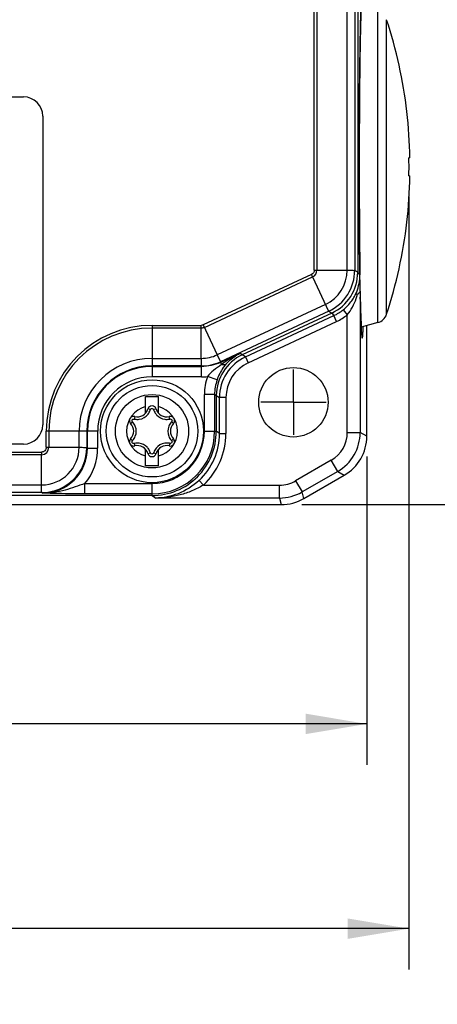
# Model space of a CAD drawing. Units: inches. Extents: x 0.5 to 33.6, y 0.5 to 21.6.
# Drawn here: x 12 to 13.3, y 6 to 9 of the extents above; entities that cross this region are included whole.
import ezdxf

# ---------------------------------------------------------------- set-up
doc = ezdxf.new("R2010")
doc.units = ezdxf.units.IN
doc.header["$LTSCALE"] = 1.87
doc.header["$MEASUREMENT"] = 0
doc.linetypes.add('CENTER', pattern=[0.6, 0.375, -0.075, 0.075, -0.075])
doc.layers.get('0').update_dxf_attribs({"linetype": 'CONTINUOUS'})
doc.layers.add('AXIS', color=7, linetype='CONTINUOUS')
doc.layers.add('DRIVEN_DIMS', color=7, linetype='CONTINUOUS')
doc.dimstyles.new('DIMSTYLE_1', dxfattribs={"dimtxt": 0.1, "dimasz": 0.1875, "dimexe": 0.125, "dimexo": 0.0625, "dimgap": 0.1, "dimtad": 0, "dimtih": 1, "dimtoh": 1, "dimdec": 1, "dimzin": 4, "dimdsep": 46, "dimtxsty": 'STANDARD', "dimblk": '_FILLED', "dimblk1": '_FILLED', "dimblk2": '_FILLED', "dimcen": 0.09, "dimadec": 0, "dimazin": 0, "dimtp": 0.005, "dimtm": 0.005, "dimtfac": 1, "dimtdec": 1, "dimtofl": 0, "dimtmove": 0, "dimatfit": 3, "dimldrblk": '_FILLED', "dimfxl": 1, "dimtolj": 1, "dimtzin": 4, "dimarcsym": 0})

# ---------------------------------------------------------------- blocks, each defined once
blk = doc.blocks.new('_FILLED')
at = {"color": 0, "linetype": 'BYBLOCK'}
blk.add_solid([(0, 0), (-1, 0.167), (-1, -0.167)], dxfattribs=at)
blk = doc.blocks.new('*D3')
at = {"layer": 'DRIVEN_DIMS', "color": 7, "linetype": 'CONTINUOUS'}
for p, q in [((12.2335, 10.6046), (14.1166, 10.6046)), ((13.9916, 10.6046), (13.9916, 9.22)), ((13.9916, 7.5354), (13.9916, 8.77)), ((12.8924, 7.5354), (14.1166, 7.5354))]:
    blk.add_line(p, q, dxfattribs=at)
at = {"layer": 'DRIVEN_DIMS', "color": 7, "linetype": 'CONTINUOUS', "xscale": 0.1875, "yscale": 0.1875, "zscale": 0.1875}
for p, rotation in [((13.9916, 10.6046), 90), ((13.9916, 7.5354), 270)]:
    blk.add_blockref('_FILLED', p, dxfattribs=dict(at, rotation=rotation))
at = {"layer": 'DRIVEN_DIMS', "color": 7, "linetype": 'CONTINUOUS', "insert": (13.8916, 9.12), "char_height": 0.1, "width": 0.6, "attachment_point": 2, "line_spacing_factor": 0.9}
blk.add_mtext('78.0\\P[3.07]', dxfattribs=at)
blk = doc.blocks.new('*D6')
at = {"layer": 'DRIVEN_DIMS', "color": 7, "linetype": 'CONTINUOUS'}
for p, q in [((9.6756, 8.4791), (9.6756, 6.1124)), ((13.2208, 8.4791), (13.2208, 6.1124)), ((9.6756, 6.2374), (11.0482, 6.2374)), ((13.2208, 6.2374), (11.8482, 6.2374))]:
    blk.add_line(p, q, dxfattribs=at)
at = {"layer": 'DRIVEN_DIMS', "color": 7, "linetype": 'CONTINUOUS', "xscale": 0.1875, "yscale": 0.1875, "zscale": 0.1875, "rotation": 180}
blk.add_blockref('_FILLED', (9.6756, 6.2374), dxfattribs=at)
at = {"layer": 'DRIVEN_DIMS', "color": 7, "linetype": 'CONTINUOUS', "xscale": 0.1875, "yscale": 0.1875, "zscale": 0.1875}
blk.add_blockref('_FILLED', (13.2208, 6.2374), dxfattribs=at)
at = {"layer": 'DRIVEN_DIMS', "color": 7, "linetype": 'CONTINUOUS', "insert": (11.3482, 6.2874), "char_height": 0.1, "width": 0.6, "attachment_point": 2, "line_spacing_factor": 0.9}
blk.add_mtext('90.0\\P[3.55]', dxfattribs=at)
blk = doc.blocks.new('*D7')
at = {"layer": 'DRIVEN_DIMS', "color": 7, "linetype": 'CONTINUOUS'}
for p, q in [((9.8077, 7.6823), (9.8077, 6.7392)), ((13.0917, 7.6823), (13.0917, 6.7392)), ((9.8077, 6.8642), (11.0497, 6.8642)), ((13.0917, 6.8642), (11.8497, 6.8642))]:
    blk.add_line(p, q, dxfattribs=at)
at = {"layer": 'DRIVEN_DIMS', "color": 7, "linetype": 'CONTINUOUS', "xscale": 0.1875, "yscale": 0.1875, "zscale": 0.1875, "rotation": 180}
blk.add_blockref('_FILLED', (9.8077, 6.8642), dxfattribs=at)
at = {"layer": 'DRIVEN_DIMS', "color": 7, "linetype": 'CONTINUOUS', "xscale": 0.1875, "yscale": 0.1875, "zscale": 0.1875}
blk.add_blockref('_FILLED', (13.0917, 6.8642), dxfattribs=at)
at = {"layer": 'DRIVEN_DIMS', "color": 7, "linetype": 'CONTINUOUS', "insert": (11.3497, 6.9142), "char_height": 0.1, "width": 0.6, "attachment_point": 2, "line_spacing_factor": 0.9}
blk.add_mtext('83.4\\P[3.28]', dxfattribs=at)

msp = doc.modelspace()

# ---------------------------------------------------------------- linework, layer by layer
at = {"color": 7, "linetype": 'CONTINUOUS'}
for p, q in [((12.9306, 8.2527), (12.9306, 10.8107)), ((12.9388, 10.8106), (12.9388, 8.2529)), ((13.0315, 8.2529), (13.0315, 10.8106)), ((13.0548, 10.8111), (13.0548, 8.2525)), ((13.0639, 10.8169), (13.0639, 8.2466)), ((13.1252, 8.0927), (13.1252, 9.0456)), ((13.1524, 8.1184), (13.1524, 9.0199)), ((13.0714, 8.948), (13.0717, 8.9632)), ((13.0716, 8.9594), (13.0716, 8.9579)), ((13.0709, 8.9146), (13.0711, 8.9318)), ((13.0711, 8.9318), (13.0714, 8.948)), ((10.8592, 8.7837), (12.0403, 8.7837)), ((12.0993, 8.7246), (12.0993, 7.7798)), ((13.2144, 8.7384), (13.2142, 8.7384)), ((13.2238, 8.5967), (13.2208, 8.5967)), ((13.0686, 8.5729), (13.0686, 8.5693)), ((13.0686, 8.5693), (13.0686, 8.5647)), ((13.0686, 8.5692), (13.0686, 8.5692)), ((13.0686, 8.5282), (13.0686, 8.5692)), ((13.2208, 8.5416), (13.2238, 8.5416)), ((13.0687, 8.4869), (13.0688, 8.4757)), ((13.0691, 8.3987), (13.0692, 8.3878)), ((13.2142, 8.3999), (13.2144, 8.3999)), ((13.0697, 8.3181), (13.0698, 8.3079)), ((12.9225, 8.24), (12.5909, 8.0853)), ((12.5943, 8.0779), (12.9258, 8.2325)), ((12.9258, 8.2325), (12.9748, 8.1274)), ((12.9306, 8.2529), (13.0315, 8.2529)), ((13.0639, 8.2466), (13.0548, 8.2525)), ((13.0706, 8.2386), (13.0639, 8.2466)), ((13.0707, 8.233), (13.0705, 8.251)), ((13.0706, 8.2443), (13.0706, 8.2386)), ((13.0715, 8.1846), (13.0713, 8.1998)), ((13.0599, 8.1842), (13.0608, 8.1867)), ((13.0653, 8.1804), (13.0633, 8.1792)), ((13.0714, 8.1891), (13.0714, 7.7565)), ((13.0714, 8.1891), (13.0715, 8.1854)), ((12.965, 8.1485), (12.6335, 7.9939)), ((12.9753, 8.1276), (12.6432, 7.9727)), ((12.9844, 8.1218), (12.7103, 7.994)), ((12.7202, 7.9878), (12.9909, 8.114)), ((12.9753, 8.1276), (12.9844, 8.1218)), ((12.9844, 8.1218), (12.9909, 8.114)), ((12.9992, 8.0962), (12.9909, 8.114)), ((13.0197, 8.132), (13.0321, 8.1168)), ((13.0321, 7.7565), (13.0321, 8.1168)), ((13.0729, 8.1254), (13.0731, 8.1175)), ((13.0731, 8.1175), (13.0745, 8.0776)), ((12.434, 8.084), (12.5849, 8.084)), ((12.434, 8.084), (12.434, 7.9265)), ((12.5909, 8.0853), (12.6335, 7.9939)), ((12.7285, 7.9699), (12.9992, 8.0962)), ((13.1252, 8.0927), (13.0745, 8.0791)), ((13.0914, 8.0514), (13.0914, 8.0836)), ((12.5848, 8.0758), (12.434, 8.0758)), ((12.5848, 7.9831), (12.5848, 8.0758)), ((13.0745, 8.0776), (13.0746, 8.0767)), ((13.0749, 8.0699), (13.0761, 8.0526)), ((13.0917, 8.0509), (13.0914, 8.0514)), ((13.0917, 7.7448), (13.0917, 8.0509)), ((12.6335, 7.9939), (12.6432, 7.9727)), ((12.6436, 7.9709), (12.7031, 7.9986)), ((12.7103, 7.994), (12.7031, 7.9986)), ((12.7202, 7.9878), (12.7103, 7.994)), ((12.7202, 7.9878), (12.7285, 7.9699)), ((12.434, 7.9831), (12.5848, 7.9831)), ((12.585, 7.9598), (12.434, 7.9598)), ((12.434, 7.958), (12.5854, 7.958)), ((12.5848, 7.9831), (12.585, 7.9598)), ((12.585, 7.9598), (12.5854, 7.958)), ((12.5854, 7.9265), (12.5854, 7.958)), ((12.6432, 7.9727), (12.6436, 7.9709)), ((12.6436, 7.9709), (12.6468, 7.9641)), ((12.6332, 7.9172), (12.6034, 7.9275)), ((12.5854, 7.9265), (12.434, 7.9265)), ((12.6257, 7.8725), (12.5942, 7.8725)), ((12.5942, 7.7601), (12.5942, 7.8725)), ((12.6257, 7.8725), (12.6406, 7.8629)), ((12.6257, 7.8725), (12.6257, 7.7601)), ((12.6308, 7.8692), (12.6308, 7.7601)), ((12.4141, 7.8664), (12.4539, 7.8664)), ((12.4141, 7.8153), (12.4141, 7.8664)), ((12.4539, 7.8153), (12.4539, 7.8664)), ((12.6603, 7.8629), (12.6406, 7.8629)), ((12.6406, 7.7535), (12.6406, 7.8629)), ((12.6603, 7.8629), (12.6603, 7.7535)), ((12.429, 7.8262), (12.4214, 7.8284)), ((12.4456, 7.8281), (12.4389, 7.8265)), ((12.3742, 7.7888), (12.3693, 7.7841)), ((12.3811, 7.8051), (12.3789, 7.7975)), ((12.4888, 7.7975), (12.4869, 7.8051)), ((12.4963, 7.7864), (12.494, 7.7891)), ((12.4994, 7.7834), (12.4963, 7.7864)), ((12.2675, 7.7601), (12.1101, 7.7601)), ((12.1101, 7.7108), (12.1101, 7.7601)), ((12.1182, 7.7601), (12.1182, 7.7108)), ((12.2109, 7.7108), (12.2109, 7.7601)), ((12.2342, 7.7601), (12.2342, 7.71)), ((12.2361, 7.7082), (12.2361, 7.7601)), ((12.2675, 7.7601), (12.2675, 7.7082)), ((12.5942, 7.7601), (12.6308, 7.7601)), ((12.6406, 7.7535), (12.6308, 7.76)), ((12.6406, 7.7535), (12.6603, 7.7535)), ((13.0321, 7.7565), (13.0714, 7.7565)), ((13.0917, 7.7448), (13.0714, 7.7565)), ((12.0403, 7.7207), (10.8592, 7.7207)), ((12.3685, 7.7368), (12.3716, 7.7337)), ((12.3716, 7.7337), (12.374, 7.7311)), ((12.3792, 7.7227), (12.3811, 7.715)), ((12.4869, 7.715), (12.4891, 7.7226)), ((12.4937, 7.7313), (12.4986, 7.736)), ((10.8037, 7.6965), (12.0958, 7.6965)), ((12.0957, 7.6883), (10.8037, 7.6883)), ((12.0958, 7.6965), (12.0957, 7.6883)), ((12.0957, 7.5956), (12.0957, 7.6883)), ((12.1101, 7.7108), (12.1182, 7.7108)), ((12.1182, 7.7108), (12.2109, 7.7108)), ((12.2361, 7.7082), (12.2342, 7.71)), ((12.2361, 7.7082), (12.2675, 7.7082)), ((12.4141, 7.6538), (12.4141, 7.7049)), ((12.4224, 7.692), (12.4291, 7.6936)), ((12.439, 7.6939), (12.4465, 7.6917)), ((12.4539, 7.6538), (12.4539, 7.7049)), ((12.9829, 7.6713), (12.8736, 7.6082)), ((13.0026, 7.6372), (12.9829, 7.6713)), ((12.4539, 7.6538), (12.4141, 7.6538)), ((13.0026, 7.6372), (12.8933, 7.5741)), ((13.0026, 7.6372), (13.0228, 7.6255)), ((10.8037, 7.5956), (12.0957, 7.5956)), ((12.2283, 7.5998), (12.434, 7.5998)), ((12.2283, 7.5683), (12.2283, 7.5998)), ((12.434, 7.5632), (12.434, 7.5998)), ((12.5779, 7.6094), (12.5913, 7.595)), ((12.8736, 7.6082), (12.8933, 7.5741)), ((12.8988, 7.5538), (13.0228, 7.6255)), ((12.0965, 7.5723), (10.8029, 7.5723)), ((12.0965, 7.5723), (12.0984, 7.5705)), ((12.434, 7.5683), (12.2283, 7.5683)), ((12.5913, 7.595), (12.8244, 7.595)), ((12.8244, 7.5557), (12.8244, 7.595)), ((12.8988, 7.5538), (12.8933, 7.5741)), ((12.434, 7.5632), (10.4655, 7.5632)), ((11.8828, 7.5357), (12.6999, 7.5357)), ((12.434, 7.5632), (12.4453, 7.5557)), ((12.8244, 7.5557), (12.4453, 7.5557)), ((12.6999, 7.5357), (12.7005, 7.5354)), ((12.7005, 7.5354), (12.8299, 7.5354)), ((12.8244, 7.5557), (12.8299, 7.5354))]:
    msp.add_line(p, q, dxfattribs=at)
for points in [[(13.0717, 8.9632), (13.072, 8.9774), (13.0723, 8.9907), (13.0726, 9.003), (13.0729, 9.0144), (13.0732, 9.0248), (13.0735, 9.0343), (13.0738, 9.043), (13.0742, 9.0507), (13.0745, 9.0577), (13.0748, 9.0638), (13.075, 9.0691), (13.0753, 9.0737), (13.0756, 9.0774), (13.0758, 9.0804), (13.076, 9.0827), (13.0762, 9.084), (13.0762, 9.0841)], [(13.0686, 8.5692), (13.0686, 8.611), (13.0687, 8.6387), (13.0688, 8.6658), (13.0689, 8.6923), (13.069, 8.7182), (13.0691, 8.7434), (13.0693, 8.7679), (13.0695, 8.7915), (13.0697, 8.8143), (13.0699, 8.8362), (13.0701, 8.8572), (13.0704, 8.8773), (13.0706, 8.8964), (13.0709, 8.9146)], [(13.0705, 8.251), (13.0702, 8.2698), (13.07, 8.2896), (13.0698, 8.3102), (13.0696, 8.3316), (13.0694, 8.3539), (13.0693, 8.3769), (13.0691, 8.4006), (13.069, 8.425), (13.0689, 8.45), (13.0688, 8.4756), (13.0687, 8.5017), (13.0686, 8.5282)], [(13.0713, 8.1998), (13.071, 8.2159), (13.0707, 8.233)], [(13.0762, 8.054), (13.0762, 8.0544), (13.076, 8.0558), (13.0758, 8.0581), (13.0756, 8.0612), (13.0753, 8.065), (13.075, 8.0695), (13.0747, 8.0748), (13.0744, 8.0808), (13.0742, 8.0875), (13.0739, 8.095), (13.0736, 8.1032), (13.0733, 8.1123), (13.073, 8.1221), (13.0727, 8.1329), (13.0724, 8.1444), (13.0721, 8.1569), (13.0718, 8.1703)]]:
    msp.add_lwpolyline(points, dxfattribs=at)
for centre, radius in [((12.867, 7.8487), 0.1063), ((12.434, 7.7601), 0.1575), ((12.434, 7.7601), 0.14), ((12.434, 7.7601), 0.1122)]:
    msp.add_circle(centre, radius, dxfattribs=at)
for centre, radius, start, end in [((11.7726, 8.5684), 1.4518, 6.727, 18.1189), ((23.2994, 8.762), 10.2296, 178.90257, 179.08513), ((21.1922, 8.8025), 8.1221, 178.77525, 178.89299), ((12.0403, 8.7246), 0.0591, 0, 90), ((11.7761, 8.5692), 1.448, 1.0906, 6.7142), ((11.7761, 8.5692), 1.4449, 358.9071, 1.0929), ((43.0788, 8.5687), 30.0102, 180.00773, 180.1562), ((11.7761, 8.5692), 1.448, 353.2858, 358.9094), ((40.5536, 8.5614), 27.485, 180.17866, 180.3392), ((36.2159, 8.5351), 23.1472, 180.36474, 180.53716), ((11.7726, 8.5699), 1.4518, 341.8811, 353.273), ((30.8142, 8.4842), 17.7452, 180.56917, 180.77452), ((11.9634, 7.803), 1.0539, 24.0513, 24.4945), ((12.9158, 8.2532), 0.023, 295.7662, 359.2342), ((12.916, 8.2531), 0.1155, 295.0887, 359.9114), ((12.9261, 8.2466), 0.1378, 295.0052, 0.0049), ((12.9305, 8.2384), 0.1401, 338.3615, 0.1046), ((12.9316, 8.2413), 0.1402, 324.3949, 330.4985), ((12.9327, 8.2407), 0.139, 330.5027, 334.8659), ((12.9333, 8.2403), 0.1383, 334.8699, 336.0026), ((12.8679, 8.2338), 0.2029, 340.5244, 344.3824), ((12.9335, 8.2403), 0.1381, 336.0026, 337.172), ((13.0527, 8.1994), 0.0229, 303.5919, 307.3277), ((12.9298, 8.2426), 0.1425, 309.1, 324.3819), ((19.2688, 8.294), 6.1983, 181.22341, 181.55862), ((12.9324, 8.2393), 0.1382, 295.0276, 309.1273), ((12.9324, 8.2393), 0.158, 295.0259, 309.1274), ((13.115, 8.1307), 0.0394, 285, 341.8671), ((12.434, 7.7601), 0.3239, 90.0008, 179.9995), ((9.7894, 8.0927), 2.7955, 359.6554, 359.8225), ((11.8491, 8.1353), 1.2332, 357.1953, 357.3632), ((12.434, 7.7601), 0.3158, 90, 180), ((14.2226, 8.1312), 1.1493, 182.7176, 182.8583), ((14.04, 8.122), 0.9665, 182.8557, 183.0933), ((12.1649, 8.1195), 0.9169, 356.785, 357.212), ((12.7686, 7.8692), 0.1377, 115.0001, 180.0023), ((12.7784, 7.8629), 0.1378, 115.0043, 179.9981), ((12.434, 7.7601), 0.2231, 90, 180), ((12.434, 7.7601), 0.1997, 90, 180), ((12.434, 7.7601), 0.1979, 90, 180), ((12.7784, 7.8629), 0.118, 114.9901, 180.0103), ((12.5854, 8.0961), 0.1696, 270.0077, 276.0966), ((12.7647, 7.8723), 0.1704, 161.0993, 179.9321), ((12.434, 7.7601), 0.1664, 90, 180), ((12.7644, 7.8723), 0.1387, 161.1069, 179.9466), ((12.434, 7.8248), 0.0131, 16.2388, 163.7612), ((12.434, 7.7601), 0.0778, 104.8148, 255.1852), ((12.3891, 7.8378), 0.0337, 256.2388, 343.7612), ((12.3891, 7.8378), 0.0416, 278.2909, 321.7091), ((12.3887, 7.8381), 0.042, 321.8229, 341.5985), ((12.3898, 7.8376), 0.0408, 341.6683, 343.7591), ((12.4797, 7.8387), 0.0427, 196.2418, 199.0186), ((12.479, 7.838), 0.0418, 218.3723, 223.3786), ((12.4789, 7.8378), 0.0337, 196.2388, 283.7612), ((12.434, 7.7601), 0.0778, 284.8148, 75.1852), ((12.0403, 7.7798), 0.0591, 270, 360), ((12.378, 7.7924), 0.0131, 173.9768, 223.7612), ((12.3442, 7.7601), 0.0337, 316.2387, 43.7612), ((12.378, 7.7924), 0.0131, 76.2388, 131.8813), ((12.3447, 7.7606), 0.0408, 41.6683, 43.7591), ((12.3438, 7.7598), 0.042, 21.8229, 41.5985), ((12.3888, 7.839), 0.0427, 256.2418, 259.0186), ((12.4789, 7.8383), 0.042, 261.8229, 281.5985), ((12.49, 7.7924), 0.0131, 48.1273, 103.7612), ((12.4791, 7.8371), 0.0408, 281.6683, 283.7591), ((12.5238, 7.7601), 0.0337, 136.2387, 223.7612), ((12.5249, 7.7598), 0.0427, 136.2418, 139.0185), ((12.49, 7.7924), 0.0131, 316.2388, 6.0262), ((12.3442, 7.7601), 0.0416, 338.2909, 21.7091), ((12.434, 7.7601), 0.1917, 270.0017, 360), ((12.434, 7.7601), 0.1602, 270.0004, 360), ((12.5238, 7.7601), 0.0416, 158.2909, 201.7091), ((12.4439, 7.7534), 0.1967, 312.9456, 0.009), ((12.4439, 7.7535), 0.2164, 312.9474, 0.0099), ((12.9337, 7.7565), 0.0984, 299.9931, 0.0065), ((12.9337, 7.7565), 0.1378, 300.0025, 359.9975), ((12.378, 7.7277), 0.0131, 136.2388, 186.0262), ((12.378, 7.7277), 0.0131, 228.1273, 283.7612), ((12.3431, 7.7604), 0.0427, 316.2418, 319.0185), ((12.3889, 7.6831), 0.0408, 101.6683, 103.7591), ((12.3891, 7.6818), 0.042, 81.8229, 101.5985), ((12.3891, 7.6823), 0.0337, 16.2388, 103.7612), ((12.4789, 7.6823), 0.0416, 98.2909, 141.7091), ((12.4789, 7.6823), 0.0337, 76.2388, 163.7612), ((12.5242, 7.7603), 0.042, 201.8229, 221.5985), ((12.49, 7.7277), 0.0131, 256.2388, 311.8813), ((12.4792, 7.6812), 0.0427, 76.2418, 79.0186), ((12.5232, 7.7595), 0.0408, 221.6683, 223.7591), ((12.49, 7.7277), 0.0131, 353.9768, 43.7612), ((12.0954, 7.7111), 0.1155, 270.1421, 359.858), ((12.0952, 7.7113), 0.023, 271.197, 358.803), ((12.0964, 7.7102), 0.1379, 270.0695, 359.9288), ((12.0984, 7.7081), 0.1376, 269.9611, 0.0373), ((12.0983, 7.7082), 0.1692, 320.188, 0.0147), ((12.3889, 7.6821), 0.0418, 38.3723, 43.3786), ((12.434, 7.6954), 0.0131, 196.2388, 343.7612), ((12.3883, 7.6815), 0.0427, 16.2418, 19.0186), ((12.4781, 7.6825), 0.0408, 161.6683, 163.7591), ((12.4793, 7.6821), 0.042, 141.8229, 161.5985), ((12.8244, 7.6934), 0.0984, 269.9805, 300.0094), ((12.8244, 7.6935), 0.1378, 270.0006, 299.9994)]:
    msp.add_arc(centre, radius, start, end, dxfattribs=at)
for centre, major_axis, ratio, start_param, end_param in [((12.9539, 7.7448), (-0.1194, 0.0689), 0.999797, 2.618082, 3.665103), ((12.8299, 7.6732), (-0.0357, 0.1331), 0.999837, 2.879834, 3.403351)]:
    msp.add_ellipse(centre, major_axis=major_axis, ratio=ratio, start_param=start_param, end_param=end_param, dxfattribs=at)
for points, knots in [([(13.0746, 9.0623), (13.0744, 9.0567), (13.0732, 9.028), (13.0725, 8.9993), (13.072, 8.9761)], [0, 0, 0, 0, 0.193619, 1, 1, 1, 1]), ([(13.071, 8.9253), (13.0706, 8.8997), (13.0691, 8.7822), (13.0686, 8.6647), (13.0686, 8.5729)], [0, 0, 0, 0, 0.218214, 1, 1, 1, 1]), ([(12.9306, 8.2527), (12.9307, 8.2501), (12.9291, 8.2447), (12.9249, 8.241), (12.9225, 8.24)], [0, 0, 0, 0, 0.499901, 1, 1, 1, 1]), ([(12.9753, 8.1276), (12.9986, 8.1384), (13.0397, 8.1743), (13.0549, 8.2267), (13.0548, 8.2524)], [0, 0, 0, 0, 0.500031, 1, 1, 1, 1]), ([(13.0315, 8.2529), (13.0345, 8.2529), (13.04, 8.2528), (13.0465, 8.2527), (13.0506, 8.2526), (13.0527, 8.2525), (13.0539, 8.2526), (13.0547, 8.2527), (13.0548, 8.2529)], [0, 0, 0, 0, 0.390377, 0.706211, 0.825672, 0.915462, 0.973344, 1, 1, 1, 1]), ([(13.0633, 8.1792), (13.0627, 8.1788), (13.0615, 8.1783), (13.0595, 8.1793), (13.0593, 8.1817), (13.0597, 8.1833), (13.0599, 8.1842)], [0, 0, 0, 0, 0.234719, 0.429008, 0.675644, 1, 1, 1, 1]), ([(13.0714, 8.1891), (13.0714, 8.1884), (13.0708, 8.1852), (13.0685, 8.1827), (13.0665, 8.1812)], [0, 0, 0, 0, 0.21901, 1, 1, 1, 1]), ([(13.0761, 8.0526), (13.0763, 8.0511), (13.0767, 8.0485), (13.0768, 8.0462), (13.0778, 8.0441), (13.0786, 8.0466), (13.0789, 8.0489), (13.0795, 8.054), (13.08, 8.0603), (13.0803, 8.0653), (13.0804, 8.0681)], [0, 0, 0, 0, 0.141721, 0.226522, 0.257038, 0.293633, 0.385405, 0.533981, 0.739033, 1, 1, 1, 1]), ([(12.7031, 7.9986), (12.6882, 7.9915), (12.669, 7.9805), (12.6512, 7.9675), (12.6468, 7.9641)], [0, 0, 0, 0, 0.748441, 1, 1, 1, 1]), ([(12.6601, 7.9649), (12.6631, 7.9685), (12.6757, 7.9818), (12.6909, 7.9926), (12.7031, 7.9986)], [0, 0, 0, 0, 0.258321, 1, 1, 1, 1]), ([(12.6468, 7.9641), (12.6385, 7.9582), (12.6229, 7.9474), (12.6087, 7.9345), (12.6034, 7.9275)], [0, 0, 0, 0, 0.538938, 1, 1, 1, 1]), ([(12.6601, 7.9649), (12.6573, 7.9616), (12.6461, 7.9471), (12.6377, 7.9305), (12.6332, 7.9172)], [0, 0, 0, 0, 0.232843, 1, 1, 1, 1]), ([(12.6601, 7.9649), (12.6594, 7.9643), (12.6553, 7.962), (12.6503, 7.963), (12.6468, 7.9641)], [0, 0, 0, 0, 0.195918, 1, 1, 1, 1]), ([(12.429, 7.8262), (12.4294, 7.8277), (12.4319, 7.8304), (12.4356, 7.83), (12.4368, 7.8291)], [0, 0, 0, 0, 0.50028, 1, 1, 1, 1]), ([(12.434, 7.5632), (12.4596, 7.5632), (12.5114, 7.5735), (12.5768, 7.6172), (12.6206, 7.6827), (12.6308, 7.7344), (12.6308, 7.76)], [0, 0, 0, 0, 0.25002, 0.500001, 0.749982, 1, 1, 1, 1]), ([(12.1101, 7.7108), (12.1102, 7.7071), (12.1072, 7.6993), (12.0994, 7.6963), (12.0958, 7.6965)], [0, 0, 0, 0, 0.499375, 1, 1, 1, 1]), ([(12.2109, 7.7108), (12.214, 7.7108), (12.2195, 7.7109), (12.2259, 7.7107), (12.23, 7.7106), (12.2321, 7.7105), (12.2334, 7.7103), (12.2341, 7.7102), (12.2342, 7.71)], [0, 0, 0, 0, 0.390184, 0.705639, 0.825172, 0.915085, 0.973617, 1, 1, 1, 1]), ([(12.439, 7.6939), (12.4385, 7.6924), (12.4361, 7.6897), (12.4324, 7.6902), (12.4311, 7.6911)], [0, 0, 0, 0, 0.50028, 1, 1, 1, 1]), ([(12.0965, 7.5723), (12.0963, 7.5724), (12.0962, 7.5732), (12.096, 7.5744), (12.0959, 7.5766), (12.0957, 7.5806), (12.0957, 7.5871), (12.0957, 7.5926), (12.0957, 7.5956)], [0, 0, 0, 0, 0.0269, 0.085364, 0.175285, 0.294859, 0.610713, 1, 1, 1, 1]), ([(12.2283, 7.5998), (12.2083, 7.5929), (12.1775, 7.5815), (12.1338, 7.572), (12.1103, 7.5704), (12.0984, 7.5705)], [0, 0, 0, 0, 0.473881, 0.733078, 1, 1, 1, 1]), ([(12.5779, 7.6094), (12.5594, 7.5922), (12.5173, 7.5654), (12.4685, 7.5559), (12.4453, 7.5557)], [0, 0, 0, 0, 0.522291, 1, 1, 1, 1]), ([(12.2283, 7.5683), (12.2163, 7.5684), (12.173, 7.5686), (12.1297, 7.5696), (12.0984, 7.5705)], [0, 0, 0, 0, 0.277273, 1, 1, 1, 1]), ([(12.5913, 7.595), (12.58, 7.5884), (12.5569, 7.5764), (12.5202, 7.5643), (12.4829, 7.5574), (12.4578, 7.5558), (12.4453, 7.5557)], [0, 0, 0, 0, 0.257275, 0.508693, 0.755411, 1, 1, 1, 1])]:
    msp.add_open_spline(points, degree=3, knots=knots, dxfattribs=at)
for points in [[(13.0321, 8.1168), (13.044, 8.1313), (13.0529, 8.1484), (13.0592, 8.1661)], [(12.5943, 8.0779), (12.5914, 8.0766), (12.5881, 8.0759), (12.5848, 8.0758)], [(12.5909, 8.0853), (12.589, 8.0844), (12.5869, 8.084), (12.5849, 8.084)], [(12.5848, 7.9831), (12.6015, 7.9831), (12.6185, 7.9869), (12.6335, 7.9939)], [(12.585, 7.9598), (12.6049, 7.9598), (12.6252, 7.9643), (12.6432, 7.9727)], [(12.6436, 7.9709), (12.6256, 7.9625), (12.6053, 7.958), (12.5854, 7.958)], [(12.4368, 7.8291), (12.4377, 7.8285), (12.4384, 7.8277), (12.4387, 7.8267)], [(12.4393, 7.8248), (12.4409, 7.8202), (12.4433, 7.8159), (12.4462, 7.8121)], [(12.4486, 7.8093), (12.4549, 7.8027), (12.4639, 7.798), (12.4729, 7.7967)], [(12.3728, 7.7918), (12.3727, 7.7928), (12.3731, 7.795), (12.3747, 7.7966), (12.3756, 7.7971)], [(12.3742, 7.7888), (12.3734, 7.7896), (12.3729, 7.7907), (12.3728, 7.7918)], [(12.3756, 7.7971), (12.3765, 7.7975), (12.3776, 7.7977), (12.3786, 7.7975)], [(12.3806, 7.7971), (12.3854, 7.7961), (12.3903, 7.796), (12.3951, 7.7967)], [(12.4927, 7.7878), (12.4895, 7.7841), (12.4869, 7.7799), (12.4852, 7.7754)], [(12.4888, 7.7975), (12.4898, 7.7977), (12.491, 7.7976), (12.492, 7.7972)], [(12.492, 7.7972), (12.493, 7.7968), (12.4947, 7.7953), (12.4953, 7.7931), (12.4952, 7.7921)], [(12.4952, 7.7921), (12.4951, 7.7911), (12.4947, 7.7901), (12.4941, 7.7893)], [(12.3759, 7.7229), (12.375, 7.7234), (12.3732, 7.7248), (12.3727, 7.727), (12.3728, 7.7281)], [(12.3728, 7.7281), (12.3728, 7.7291), (12.3732, 7.7301), (12.3739, 7.7308)], [(12.3753, 7.7324), (12.3784, 7.736), (12.381, 7.7402), (12.3828, 7.7447)], [(12.3792, 7.7227), (12.3781, 7.7224), (12.3769, 7.7225), (12.3759, 7.7229)], [(12.4193, 7.7108), (12.4131, 7.7174), (12.4041, 7.7221), (12.3951, 7.7234)], [(12.4873, 7.7231), (12.4826, 7.724), (12.4776, 7.7241), (12.4729, 7.7234)], [(12.4923, 7.7231), (12.4914, 7.7226), (12.4903, 7.7225), (12.4893, 7.7227)], [(12.4952, 7.7284), (12.4953, 7.7273), (12.4949, 7.7251), (12.4933, 7.7235), (12.4923, 7.7231)], [(12.4937, 7.7313), (12.4945, 7.7305), (12.495, 7.7295), (12.4952, 7.7284)], [(12.4286, 7.6954), (12.4271, 7.6999), (12.4247, 7.7043), (12.4217, 7.7081)], [(12.4311, 7.6911), (12.4303, 7.6916), (12.4296, 7.6925), (12.4292, 7.6934)]]:
    msp.add_open_spline(points, degree=3, dxfattribs=at)
at = {"layer": 'AXIS', "color": 7, "linetype": 'CENTER'}
for q in [(12.867, 7.9487), (12.767, 7.8487), (12.967, 7.8487), (12.867, 7.7487)]:
    msp.add_line((12.867, 7.8487), q, dxfattribs=at)

# ---------------------------------------------------------------- dimensions: what is measured, and where the dimension line sits
at = {"layer": 'DRIVEN_DIMS', "color": 7, "linetype": 'CONTINUOUS'}
dim = msp.add_linear_dim(base=(13.9916, 7.5354), p1=(12.171, 10.6046), p2=(12.8299, 7.5354), angle=270, dimstyle='DIMSTYLE_1', dxfattribs=at)
dim.commit()
dim.dimension.update_dxf_attribs({"geometry": '*D3', "text_midpoint": (13.9916, 8.995), "dimtype": 160})
for base, p1, p2, picture, middle in [((13.2208, 6.2374), (9.6756, 8.5416), (13.2208, 8.5416), '*D6', (11.4482, 6.1624)), ((13.0917, 6.8642), (9.8077, 7.7448), (13.0917, 7.7448), '*D7', (11.4497, 6.7892))]:
    dim = msp.add_linear_dim(base=base, p1=p1, p2=p2, dimstyle='DIMSTYLE_1', dxfattribs=at)
    dim.commit()
    dim.dimension.update_dxf_attribs({"geometry": picture, "text_midpoint": middle, "dimtype": 160})

doc.saveas('drawing.dxf')
